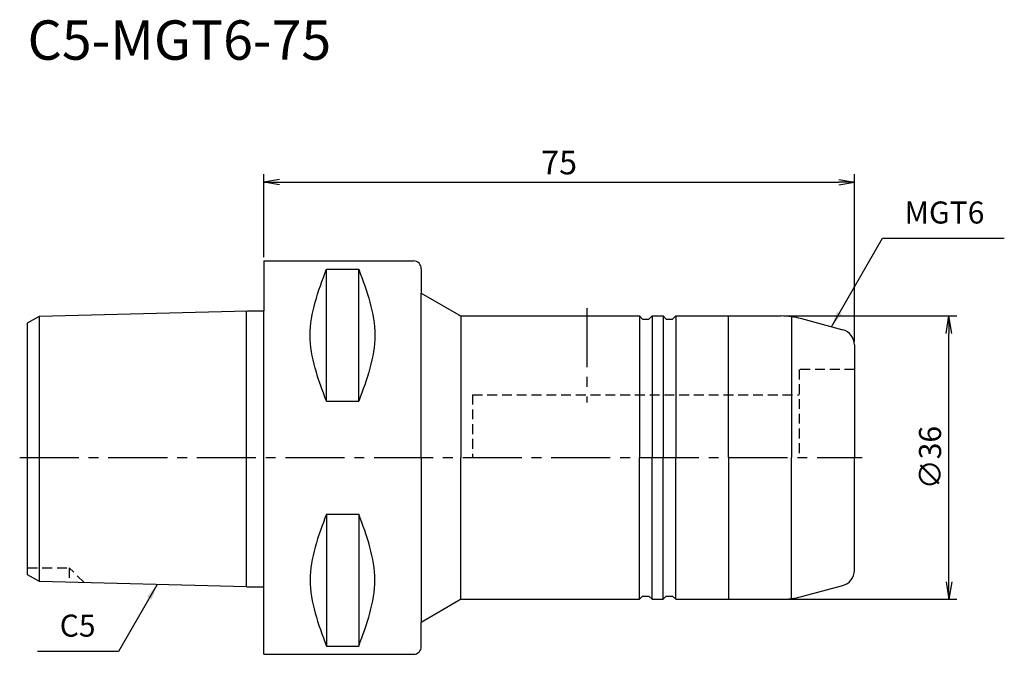
# Model space of a CAD drawing. Extents: x -31 to 94, y -25 to 56.
import ezdxf
from ezdxf.enums import TextEntityAlignment as Align

# ---------------------------------------------------------------- set-up
doc = ezdxf.new("R2010")
doc.units = 0
doc.header["$LTSCALE"] = 10
doc.header["$PDMODE"] = 1
doc.header["$PDSIZE"] = -5
doc.linetypes.add('CENTER2', pattern=[1.125, 0.75, -0.125, 0.125, -0.125])
doc.linetypes.add('HIDDEN2', pattern=[0.1875, 0.125, -0.0625])
doc.layers.get('0').update_dxf_attribs({"linetype": 'CONTINUOUS'})
doc.layers.get('DEFPOINTS').update_dxf_attribs({"linetype": 'CONTINUOUS'})
for name, color, linetype in [('240', 4, 'CONTINUOUS'), ('241', 211, 'CONTINUOUS'), ('242', 3, 'CONTINUOUS'), ('245', 2, 'CENTER2'), ('250', 3, 'CONTINUOUS'), ('251', 40, 'CONTINUOUS'), ('AM_7', 2, 'CENTER2')]:
    doc.layers.add(name, color=color, linetype=linetype)
doc.styles.get("Standard").update_dxf_attribs({"font": 'romans.shx', "bigfont": 'BIGFONT.SHX'})
doc.styles.add('YOKO', font='romans.shx', dxfattribs={"bigfont": 'extfont.shx'})
doc.dimstyles.new('BIGT', dxfattribs={"dimtxt": 2.8, "dimasz": 2.23, "dimexe": 1, "dimexo": 0.5, "dimgap": 1, "dimtad": 3, "dimdec": 3, "dimtxsty": 'STANDARD', "dimblk1": 'OPEN', "dimblk2": 'OPEN', "dimsah": 1, "dimcen": 0, "dimclrd": 256, "dimclre": 256, "dimclrt": 40, "dimazin": 3, "dimtfac": 1, "dimtdec": 3, "dimtix": 1, "dimtmove": 0, "dimatfit": 3, "dimtolj": 1})
doc.dimstyles.new('BIGT$0', dxfattribs={"dimtxt": 3, "dimasz": 2.23, "dimexe": 1, "dimexo": 0.5, "dimgap": 1, "dimtad": 3, "dimdec": 3, "dimtxsty": 'STANDARD', "dimblk": 'OPEN', "dimcen": 0, "dimclrd": 3, "dimclre": 3, "dimclrt": 40, "dimazin": 3, "dimtp": 0.1, "dimtm": 0.1, "dimtfac": 0.71, "dimtdec": 3, "dimtmove": 0, "dimatfit": 3, "dimtolj": 1})
doc.dimstyles.new('BIGT$7', dxfattribs={"dimtxt": 5, "dimasz": 2.5, "dimexe": 1, "dimexo": 0.5, "dimgap": 1.5, "dimtad": 3, "dimdec": 3, "dimtxsty": 'STANDARD', "dimblk": 'OPEN', "dimcen": 0, "dimclrd": 3, "dimclre": 3, "dimclrt": 40, "dimazin": 3, "dimtp": 0.1, "dimtm": 0.1, "dimtfac": 0.71, "dimtdec": 3, "dimtmove": 0, "dimatfit": 3, "dimtolj": 1})

# ---------------------------------------------------------------- blocks, each defined once
blk = doc.blocks.new('_OPEN')
at = {"color": 0, "linetype": 'BYBLOCK'}
for p, q in [((-1, 0.167), (0, 0)), ((-1, -0.167), (0, 0)), ((0, 0), (-1, 0))]:
    blk.add_line(p, q, dxfattribs=at)
blk = doc.blocks.new('*D2')
at = {"layer": '250', "color": 3, "linetype": 'CONTINUOUS'}
for p, q in [((0, 25.49), (0, 36)), ((75, 14.82), (75, 36)), ((2, 35), (73, 35))]:
    blk.add_line(p, q, dxfattribs=at)
at = {"layer": 'DEFPOINTS', "color": 0, "linetype": 'CONTINUOUS'}
for p in [(75, 35), (0, 24.99), (75, 14.32)]:
    blk.add_point(p, dxfattribs=at)
at = {"layer": '250', "color": 3, "linetype": 'CONTINUOUS', "xscale": 2, "yscale": 2, "zscale": 2, "rotation": 180}
blk.add_blockref('_OPEN', (0, 35), dxfattribs=at)
at = {"layer": '250', "color": 3, "linetype": 'CONTINUOUS', "xscale": 2, "yscale": 2, "zscale": 2}
blk.add_blockref('_OPEN', (75, 35), dxfattribs=at)
at = {"layer": '250', "color": 40, "linetype": 'CONTINUOUS', "insert": (37.5, 37.5), "char_height": 3, "attachment_point": 5}
blk.add_mtext('\\A1;75', dxfattribs=at)
blk = doc.blocks.new('*D3')
at = {"layer": '250', "linetype": 'CONTINUOUS'}
for p, q in [((66.18, 18), (88, 18)), ((87, -15.77), (87, 15.77)), ((66.18, -18), (88, -18))]:
    blk.add_line(p, q, dxfattribs=at)
at = {"layer": 'DEFPOINTS', "color": 0, "linetype": 'CONTINUOUS'}
for p in [(65.68, 18), (87, 18), (65.68, -18)]:
    blk.add_point(p, dxfattribs=at)
at = {"layer": '250', "linetype": 'CONTINUOUS', "xscale": 2.23, "yscale": 2.23, "zscale": 2.23}
for p, rotation in [((87, 18), 90), ((87, -18), 270)]:
    blk.add_blockref('_OPEN', p, dxfattribs=dict(at, rotation=rotation))
at = {"layer": '250', "color": 40, "linetype": 'CONTINUOUS', "insert": (84.6, 0), "char_height": 2.8, "attachment_point": 5, "rotation": 90}
blk.add_mtext('\\A1;{\\H2.8;∅}36', dxfattribs=at)
blk = doc.blocks.new('1')
at = {"layer": '240', "linetype": 'CONTINUOUS'}
for p, q in [((0, 24.99), (19, 24.99)), ((0, 24.99), (0, 18.64)), ((-30, 17.12), (-28.5, 17.98)), ((-28.5, 17.98), (-2.09, 18.64)), ((-30, 0), (-30, 17.12)), ((-30, -14.88), (-30, 0)), ((-28.5, -15.74), (-30, -14.88)), ((-2.2, -16.4), (-28.5, -15.74)), ((0, -24.99), (0, -16.4)), ((0, -24.99), (19, -24.99))]:
    blk.add_line(p, q, dxfattribs=at)
at = {"layer": '240'}
for p, q in [((20, 23.99), (20, 20.89)), ((20, 20.89), (24.77, 18.13)), ((-2.09, 18.64), (0, 18.64)), ((25.27, 18), (47.7, 18)), ((47.7, 18), (48.1, 17.6)), ((48.1, 17.6), (48.9, 17.6)), ((49.3, 18), (48.9, 17.6)), ((49.3, 18), (50.7, 18)), ((50.7, 18), (51.1, 17.6)), ((51.1, 17.6), (51.9, 17.6)), ((52.3, 18), (51.9, 17.6)), ((52.3, 18), (65.68, 18)), ((68.27, 17.66), (73.52, 16.25)), ((75, 14.32), (75, 0)), ((75, -14.32), (75, 0)), ((68.27, -17.66), (73.52, -16.25)), ((-2.2, -16.4), (0, -16.4)), ((20, -20.89), (24.77, -18.13)), ((25.27, -18), (47.7, -18)), ((47.7, -18), (48.1, -17.6)), ((48.1, -17.6), (48.9, -17.6)), ((49.3, -18), (48.9, -17.6)), ((49.3, -18), (50.7, -18)), ((50.7, -18), (51.1, -17.6)), ((51.1, -17.6), (51.9, -17.6)), ((52.3, -18), (51.9, -17.6)), ((52.3, -18), (65.68, -18)), ((20, -23.99), (20, -20.89))]:
    blk.add_line(p, q, dxfattribs=at)
for centre, radius, start, end in [((19, 23.99), 1, 0, 90), ((25.27, 19), 1, 240, 270), ((65.68, 8), 10, 75, 90), ((73, 14.32), 2, 0, 75), ((73, -14.32), 2, 285, 0), ((25.27, -19), 1, 90, 120), ((65.68, -8), 10, 270, 285)]:
    blk.add_arc(centre, radius, start, end, dxfattribs=at)
at = {"layer": '240', "linetype": 'CONTINUOUS'}
blk.add_arc((19, -23.99), 1, 270, 0, dxfattribs=at)
at = {"layer": '241', "linetype": 'CONTINUOUS'}
for p, q in [((7.95, 7.17), (7.95, 23.94)), ((7.95, 23.94), (12.05, 23.94)), ((12.05, 7.17), (12.05, 23.94)), ((25, 18), (25, 0)), ((7.95, 7.17), (12.05, 7.17)), ((25, -18), (25, 0)), ((7.95, -7.17), (7.95, -23.94)), ((7.95, -7.17), (12.05, -7.17)), ((12.05, -7.17), (12.05, -23.94)), ((7.95, -23.94), (12.05, -23.94))]:
    blk.add_line(p, q, dxfattribs=at)
at = {"layer": '241'}
for p, q in [((20, 0), (20, 20.89)), ((-28.5, 0), (-28.5, 17.98)), ((-2.2, 0), (-2.2, 18.64)), ((0, 0), (0, 18.64)), ((47.7, 18), (47.7, 0)), ((49.3, 18), (49.3, 0)), ((50.7, 18), (50.7, 0)), ((52.3, 18), (52.3, 0)), ((59, 0), (59, 18)), ((67, 17.91), (67, 0)), ((-28.5, -15.74), (-28.5, 0)), ((-2.2, -16.4), (-2.2, 0)), ((0, -16.4), (0, 0)), ((20, 0), (20, -20.89)), ((47.7, -18), (47.7, 0)), ((49.3, -18), (49.3, 0)), ((50.7, -18), (50.7, 0)), ((52.3, -18), (52.3, 0)), ((59, 0), (59, -18)), ((67, -17.91), (67, 0))]:
    blk.add_line(p, q, dxfattribs=at)
at = {"layer": '241', "linetype": 'HIDDEN2'}
for p, q in [((68, 11.2), (68, 0)), ((75, 11.2), (68, 11.2)), ((26.5, 8), (68, 8)), ((26.5, 8), (26.5, 0))]:
    blk.add_line(p, q, dxfattribs=at)
at = {"layer": '241', "linetype": 'CONTINUOUS'}
for points in [[(7.95, 7.17), (6.91, 9.97), (4.82, 15.56), (6.91, 21.14), (7.95, 23.94)], [(12.05, 23.94), (13.08, 21.14), (15.14, 15.56), (13.08, 9.97), (12.05, 7.17)], [(7.95, -7.17), (6.91, -9.97), (4.82, -15.56), (6.91, -21.14), (7.95, -23.94)], [(12.05, -23.94), (13.08, -21.14), (15.14, -15.56), (13.08, -9.97), (12.05, -7.17)]]:
    blk.add_open_spline(points, degree=3, dxfattribs=at)
at = {"layer": '242', "linetype": 'HIDDEN2'}
for p, q in [((-30, -14), (-24.7, -14)), ((-22.82, -15.88), (-24.7, -14)), ((-24.7, -14), (-24.7, -15.84))]:
    blk.add_line(p, q, dxfattribs=at)
at = {"layer": '245', "linetype": 'CENTER2'}
blk.add_line((-31, 0), (76, 0), dxfattribs=at)
at = {"layer": 'AM_7'}
blk.add_line((41, 19), (41, 7), dxfattribs=at)

msp = doc.modelspace()

# ---------------------------------------------------------------- linework, layer by layer
at = {"layer": '250', "linetype": 'CONTINUOUS'}
for p, q in [((78.5619, 27.8742), (94.0286, 27.8742)), ((-18.4533, -24.6229), (-28.72, -24.6229))]:
    msp.add_line(p, q, dxfattribs=at)

# ---------------------------------------------------------------- block references
at = {"layer": '245'}
msp.add_blockref('1', (0, 0), dxfattribs=at)

# ---------------------------------------------------------------- texts
at = {"layer": '241', "style": 'YOKO'}
msp.add_text('C5-MGT6-75', height=5, dxfattribs=at).set_placement((-30, 49), align=Align.BOTTOM_LEFT)
at = {"layer": '250', "color": 40, "linetype": 'CONTINUOUS', "insert": (81.3619, 28.8742), "char_height": 2.8, "attachment_point": 7, "style": 'YOKO'}
msp.add_mtext('MGT6', dxfattribs=at)
at = {"layer": '251', "linetype": 'CONTINUOUS', "insert": (-25.92, -23.6229), "char_height": 2.8, "attachment_point": 7, "style": 'YOKO'}
msp.add_mtext('C5', dxfattribs=at)

# ---------------------------------------------------------------- dimensions: what is measured, and where the dimension line sits
at = {"layer": '250', "linetype": 'CONTINUOUS'}
dim = msp.add_linear_dim(base=(75, 35), p1=(0, 24.99), p2=(75, 14.3218), dimstyle='BIGT$0', override={"dimasz": 2}, dxfattribs=at)
dim.commit()
dim.dimension.update_dxf_attribs({"geometry": '*D2', "text_midpoint": (37.5, 37.5)})
dim = msp.add_linear_dim(base=(87, 18), p1=(65.6835, -18), p2=(65.6835, 18), angle=90, text='{\\H2.8;∅}<>', dimstyle='BIGT', dxfattribs=at)
dim.commit()
dim.dimension.update_dxf_attribs({"geometry": '*D3', "text_midpoint": (87, 0), "dimtype": 160})

# ---------------------------------------------------------------- leaders
for points, dimstyle, override in [([(72.0758, 16.6399), (78.5619, 27.8742)], 'BIGT', {"dimtxt": 4, "dimasz": 2, "dimexe": 2, "dimexo": 2, "dimadec": 3, "dimazin": 2, "dimlwd": -1, "dimlwe": -1}), ([(-13.5421, -16.1164), (-18.4533, -24.6229)], 'BIGT$7', {"dimasz": 2})]:
    msp.add_leader(points, dimstyle=dimstyle, override=override, dxfattribs=at)

doc.saveas('drawing.dxf')
